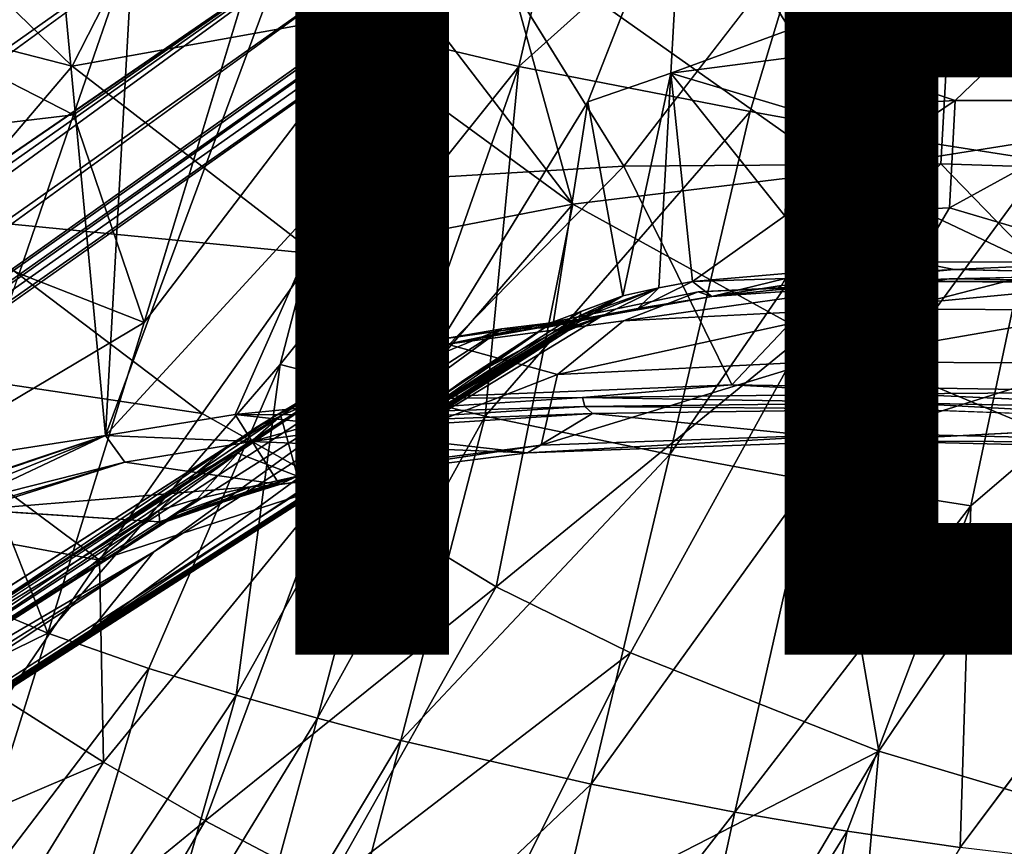
# Model space of a CAD drawing. Units: inches. Extents: x -8.6 to 8.4, y -9.7 to 8.8.
# Drawn here: x -3.6 to -2, y -6.3 to -5 of the extents above; entities that cross this region are included whole.
import ezdxf

# ---------------------------------------------------------------- set-up
doc = ezdxf.new("R2010")
doc.units = ezdxf.units.IN
doc.header["$MEASUREMENT"] = 0
for name, color, linetype in [('SEAT', 5, 'Continuous'), ('SEAT-BASE', 5, 'Continuous'), ('SEAT-VIEW', 7, 'Continuous')]:
    doc.layers.add(name, color=color, linetype=linetype)
doc.styles.get("Standard").update_dxf_attribs({"font": 'arial.ttf'})

msp = doc.modelspace()

# ---------------------------------------------------------------- linework, layer by layer
at = {"layer": 'SEAT'}
for points, invisible_edges in [([(-3.0387, -4.9794, 24.5888), (-3.2402, -4.923, 24.588), (-2.9112, -4.4142, 24.4556)], 1), ([(-3.4024, -5.4565, 24.7803), (-3.2402, -4.923, 24.588), (-3.0387, -4.9794, 24.5888)], 2), ([(-3.1803, -5.5253, 24.7759), (-3.4024, -5.4565, 24.7803), (-3.0387, -4.9794, 24.5888)], 1), ([(-1.6876, -5.8034, 24.8067), (-2.0522, -5.7564, 24.7903), (-1.4668, -5.254, 24.6607)], 1), ([(-3.5595, -5.9645, 25.0251), (-3.4024, -5.4565, 24.7803), (-3.1803, -5.5253, 24.7759)], 2), ([(-2.0693, -6.3152, 24.9985), (-2.0522, -5.7564, 24.7903), (-1.6876, -5.8034, 24.8067)], 2), ([(-3.5351, -6.4941, 25.3011), (-3.7051, -6.4297, 25.313), (-3.3947, -6.0222, 25.0177)], 1), ([(-3.755, -6.6407, 25.9458), (-3.5782, -6.7415, 25.9487), (-3.3028, -6.2715, 25.5468)], 1)]:
    msp.add_3dface(points, dxfattribs=dict(at, invisible_edges=invisible_edges))
for points in [[(-3.0387, -4.9794, 24.5888), (-2.9112, -4.4142, 24.4556), (-2.658, -4.4677, 24.4643)], [(-2.7903, -5.038, 24.5927), (-3.0387, -4.9794, 24.5888), (-2.658, -4.4677, 24.4643)], [(-2.7903, -5.038, 24.5927), (-2.658, -4.4677, 24.4643), (-2.2422, -4.5454, 24.4857)], [(-2.4122, -5.112, 24.6048), (-2.7903, -5.038, 24.5927), (-2.2422, -4.5454, 24.4857)], [(-2.1862, -5.1525, 24.6158), (-2.4122, -5.112, 24.6048), (-2.2422, -4.5454, 24.4857)], [(-2.1862, -5.1525, 24.6158), (-2.2422, -4.5454, 24.4857), (-1.8075, -4.6213, 24.5162)], [(-1.9324, -5.1925, 24.6298), (-2.1862, -5.1525, 24.6158), (-1.8075, -4.6213, 24.5162)], [(-3.9255, -4.6439, 25.1002), (-4.1626, -4.872, 25.2069), (-3.5199, -5.0378, 25.1283)], [(-3.5199, -5.0378, 25.1283), (-3.3518, -4.7073, 25.0456), (-3.9255, -4.6439, 25.1002)], [(-3.3518, -4.7073, 25.0456), (-3.5199, -5.0378, 25.1283), (-3.1112, -4.9643, 25.0761)], [(-3.3518, -4.7073, 25.0456), (-3.1112, -4.9643, 25.0761), (-2.9453, -4.9457, 25.0679)], [(-2.1208, -4.7953, 25.0701), (-2.8256, -4.8143, 25.0495), (-2.2657, -5.2101, 25.1144)], [(-2.1208, -4.7953, 25.0701), (-2.2657, -5.2101, 25.1144), (-1.8012, -5.1366, 25.128)], [(-2.1208, -4.7953, 25.0701), (-1.8012, -5.1366, 25.128), (-1.5904, -4.9255, 25.1177)], [(-2.9453, -4.9457, 25.0679), (-2.702, -5.2633, 25.1178), (-2.8256, -4.8143, 25.0495)], [(-2.8256, -4.8143, 25.0495), (-2.702, -5.2633, 25.1178), (-2.2657, -5.2101, 25.1144)], [(-3.518, -5.117, 24.6784), (-3.8917, -4.9249, 24.681), (-3.427, -4.8539, 24.587)], [(-3.518, -5.117, 24.6784), (-3.427, -4.8539, 24.587), (-3.2402, -4.923, 24.588)], [(-4.1626, -4.872, 25.2069), (-3.7308, -5.2849, 25.2315), (-3.5199, -5.0378, 25.1283)], [(-3.9956, -5.1737, 24.7914), (-3.8917, -4.9249, 24.681), (-3.518, -5.117, 24.6784)], [(-3.2402, -4.923, 24.588), (-3.4024, -5.4565, 24.7803), (-3.518, -5.117, 24.6784)], [(-2.702, -5.2633, 25.1178), (-2.9453, -4.9457, 25.0679), (-3.1112, -4.9643, 25.0761)], [(-3.1222, -5.3445, 25.1593), (-3.1112, -4.9643, 25.0761), (-3.5199, -5.0378, 25.1283)], [(-3.1112, -4.9643, 25.0761), (-3.1222, -5.3445, 25.1593), (-2.702, -5.2633, 25.1178)], [(-3.1803, -5.5253, 24.7759), (-3.0387, -4.9794, 24.5888), (-2.7903, -5.038, 24.5927)], [(-3.5199, -5.0378, 25.1283), (-3.7308, -5.2849, 25.2315), (-3.1222, -5.3445, 25.1593)], [(-2.9792, -5.5773, 24.7734), (-3.1803, -5.5253, 24.7759), (-2.7903, -5.038, 24.5927)], [(-2.8451, -5.6096, 24.7732), (-2.9792, -5.5773, 24.7734), (-2.7903, -5.038, 24.5927)], [(-2.8451, -5.6096, 24.7732), (-2.7903, -5.038, 24.5927), (-2.4122, -5.112, 24.6048)], [(-2.5438, -5.6726, 24.776), (-2.8451, -5.6096, 24.7732), (-2.4122, -5.112, 24.6048)], [(-2.5438, -5.6726, 24.776), (-2.4122, -5.112, 24.6048), (-2.1862, -5.1525, 24.6158)], [(-3.6066, -5.3764, 24.7841), (-3.9956, -5.1737, 24.7914), (-3.518, -5.117, 24.6784)], [(-3.4024, -5.4565, 24.7803), (-3.6066, -5.3764, 24.7841), (-3.518, -5.117, 24.6784)], [(-2.2657, -5.2101, 25.1144), (-1.9264, -5.3715, 25.1514), (-1.8012, -5.1366, 25.128)], [(-2.3147, -5.7151, 24.7818), (-2.5438, -5.6726, 24.776), (-2.1862, -5.1525, 24.6158)], [(-2.3147, -5.7151, 24.7818), (-2.1862, -5.1525, 24.6158), (-1.9324, -5.1925, 24.6298)], [(-2.0522, -5.7564, 24.7903), (-2.3147, -5.7151, 24.7818), (-1.9324, -5.1925, 24.6298)], [(-2.0522, -5.7564, 24.7903), (-1.9324, -5.1925, 24.6298), (-1.4668, -5.254, 24.6607)], [(-2.3201, -5.4738, 25.1567), (-2.2657, -5.2101, 25.1144), (-2.702, -5.2633, 25.1178)], [(-2.2657, -5.2101, 25.1144), (-2.3201, -5.4738, 25.1567), (-1.9264, -5.3715, 25.1514)], [(-3.1222, -5.3445, 25.1593), (-3.0987, -5.7232, 25.269), (-2.702, -5.2633, 25.1178)], [(-2.8271, -5.8891, 25.2952), (-2.702, -5.2633, 25.1178), (-3.0987, -5.7232, 25.269)], [(-2.702, -5.2633, 25.1178), (-2.8271, -5.8891, 25.2952), (-2.3201, -5.4738, 25.1567)], [(-3.7308, -5.2849, 25.2315), (-3.9194, -5.5137, 25.359), (-3.3078, -5.6053, 25.2594)], [(-3.7308, -5.2849, 25.2315), (-3.3078, -5.6053, 25.2594), (-3.1222, -5.3445, 25.1593)], [(-3.0987, -5.7232, 25.269), (-3.1222, -5.3445, 25.1593), (-3.3078, -5.6053, 25.2594)], [(-1.8676, -5.6634, 25.2039), (-1.9264, -5.3715, 25.1514), (-2.3201, -5.4738, 25.1567)], [(-3.692, -5.629, 24.9028), (-3.6066, -5.3764, 24.7841), (-3.4024, -5.4565, 24.7803)], [(-3.4024, -5.4565, 24.7803), (-3.5595, -5.9645, 25.0251), (-3.692, -5.629, 24.9028)], [(-2.6079, -5.9965, 25.3131), (-2.3201, -5.4738, 25.1567), (-2.8271, -5.8891, 25.2952)], [(-2.2023, -6.1577, 25.346), (-2.3201, -5.4738, 25.1567), (-2.6079, -5.9965, 25.3131)], [(-2.3201, -5.4738, 25.1567), (-2.2023, -6.1577, 25.346), (-1.8676, -5.6634, 25.2039)], [(-3.9194, -5.5137, 25.359), (-4.0925, -5.7317, 25.5125), (-3.4752, -5.8455, 25.3827)], [(-3.9194, -5.5137, 25.359), (-3.4752, -5.8455, 25.3827), (-3.3078, -5.6053, 25.2594)], [(-3.3947, -6.0222, 25.0177), (-3.5595, -5.9645, 25.0251), (-3.1803, -5.5253, 24.7759)], [(-3.2518, -6.0661, 25.011), (-3.3947, -6.0222, 25.0177), (-3.1803, -5.5253, 24.7759)], [(-3.2518, -6.0661, 25.011), (-3.1803, -5.5253, 24.7759), (-2.9792, -5.5773, 24.7734)], [(-3.1194, -6.1036, 25.0057), (-3.2518, -6.0661, 25.011), (-2.9792, -5.5773, 24.7734)], [(-3.1194, -6.1036, 25.0057), (-2.9792, -5.5773, 24.7734), (-2.8451, -5.6096, 24.7732)], [(-3.4752, -5.8455, 25.3827), (-3.0987, -5.7232, 25.269), (-3.3078, -5.6053, 25.2594)], [(-2.9828, -6.1399, 25.0017), (-3.1194, -6.1036, 25.0057), (-2.8451, -5.6096, 24.7732)], [(-2.9828, -6.1399, 25.0017), (-2.8451, -5.6096, 24.7732), (-2.5438, -5.6726, 24.776)], [(-3.5595, -5.9645, 25.0251), (-3.7747, -5.8751, 25.0346), (-3.692, -5.629, 24.9028)], [(-2.6722, -6.2113, 24.9959), (-2.9828, -6.1399, 25.0017), (-2.5438, -5.6726, 24.776)], [(-2.6722, -6.2113, 24.9959), (-2.5438, -5.6726, 24.776), (-2.3147, -5.7151, 24.7818)], [(-1.8076, -6.2751, 25.3785), (-1.8676, -5.6634, 25.2039), (-2.2023, -6.1577, 25.346)], [(-3.0987, -5.7232, 25.269), (-3.4752, -5.8455, 25.3827), (-3.4685, -6.1753, 25.5385)], [(-3.4685, -6.1753, 25.5385), (-3.3028, -6.2715, 25.5468), (-3.0987, -5.7232, 25.269)], [(-3.0987, -5.7232, 25.269), (-3.3028, -6.2715, 25.5468), (-2.8271, -5.8891, 25.2952)], [(-2.4377, -6.2574, 24.9955), (-2.6722, -6.2113, 24.9959), (-2.3147, -5.7151, 24.7818)], [(-2.4377, -6.2574, 24.9955), (-2.3147, -5.7151, 24.7818), (-2.0522, -5.7564, 24.7903)], [(-4.0925, -5.7317, 25.5125), (-3.6301, -6.0733, 25.531), (-3.4752, -5.8455, 25.3827)], [(-2.2538, -6.2883, 24.9964), (-2.4377, -6.2574, 24.9955), (-2.0522, -5.7564, 24.7903)], [(-2.0693, -6.3152, 24.9985), (-2.2538, -6.2883, 24.9964), (-2.0522, -5.7564, 24.7903)], [(-1.7905, -6.3482, 25.0036), (-2.0693, -6.3152, 24.9985), (-1.6876, -5.8034, 24.8067)], [(-3.4685, -6.1753, 25.5385), (-3.4752, -5.8455, 25.3827), (-3.6301, -6.0733, 25.531)], [(-3.8525, -6.1079, 25.1756), (-3.7747, -5.8751, 25.0346), (-3.5595, -5.9645, 25.0251)], [(-3.3028, -6.2715, 25.5468), (-3.1021, -6.3772, 25.5568), (-2.8271, -5.8891, 25.2952)], [(-2.8271, -5.8891, 25.2952), (-3.1021, -6.3772, 25.5568), (-2.6079, -5.9965, 25.3131)], [(-3.5595, -5.9645, 25.0251), (-3.7051, -6.4297, 25.313), (-3.8525, -6.1079, 25.1756)], [(-3.7051, -6.4297, 25.313), (-3.5595, -5.9645, 25.0251), (-3.3947, -6.0222, 25.0177)], [(-3.1021, -6.3772, 25.5568), (-2.8574, -6.4944, 25.5712), (-2.6079, -5.9965, 25.3131)], [(-2.6079, -5.9965, 25.3131), (-2.8574, -6.4944, 25.5712), (-2.2023, -6.1577, 25.346)], [(-3.5351, -6.4941, 25.3011), (-3.3947, -6.0222, 25.0177), (-3.2518, -6.0661, 25.011)], [(-3.7867, -6.311, 25.7231), (-3.4685, -6.1753, 25.5385), (-3.6301, -6.0733, 25.531)], [(-3.3877, -6.5441, 25.2903), (-3.5351, -6.4941, 25.3011), (-3.2518, -6.0661, 25.011)], [(-3.3877, -6.5441, 25.2903), (-3.2518, -6.0661, 25.011), (-3.1194, -6.1036, 25.0057)], [(-3.2505, -6.5871, 25.2811), (-3.3877, -6.5441, 25.2903), (-3.1194, -6.1036, 25.0057)], [(-3.2505, -6.5871, 25.2811), (-3.1194, -6.1036, 25.0057), (-2.9828, -6.1399, 25.0017)], [(-3.1104, -6.628, 25.2731), (-3.2505, -6.5871, 25.2811), (-2.9828, -6.1399, 25.0017)], [(-3.1104, -6.628, 25.2731), (-2.9828, -6.1399, 25.0017), (-2.6722, -6.2113, 24.9959)], [(-2.8574, -6.4944, 25.5712), (-2.4863, -6.6381, 25.5911), (-2.2023, -6.1577, 25.346)], [(-2.4863, -6.6381, 25.5911), (-2.2519, -6.7139, 25.6047), (-2.2023, -6.1577, 25.346)], [(-2.2023, -6.1577, 25.346), (-2.2519, -6.7139, 25.6047), (-1.8076, -6.2751, 25.3785)], [(-3.4685, -6.1753, 25.5385), (-3.7867, -6.311, 25.7231), (-3.755, -6.6407, 25.9458)], [(-3.4685, -6.1753, 25.5385), (-3.755, -6.6407, 25.9458), (-3.3028, -6.2715, 25.5468)], [(-2.7889, -6.7089, 25.2581), (-3.1104, -6.628, 25.2731), (-2.6722, -6.2113, 24.9959)], [(-2.7889, -6.7089, 25.2581), (-2.6722, -6.2113, 24.9959), (-2.4377, -6.2574, 24.9955)], [(-3.3028, -6.2715, 25.5468), (-3.5782, -6.7415, 25.9487), (-3.1021, -6.3772, 25.5568)], [(-2.547, -6.7598, 25.2508), (-2.7889, -6.7089, 25.2581), (-2.4377, -6.2574, 24.9955)], [(-2.547, -6.7598, 25.2508), (-2.4377, -6.2574, 24.9955), (-2.2538, -6.2883, 24.9964)], [(-2.3564, -6.7935, 25.2462), (-2.547, -6.7598, 25.2508), (-2.2538, -6.2883, 24.9964)], [(-2.3564, -6.7935, 25.2462), (-2.2538, -6.2883, 24.9964), (-2.0693, -6.3152, 24.9985)], [(-2.2519, -6.7139, 25.6047), (-2.0691, -6.7645, 25.6148), (-1.8076, -6.2751, 25.3785)], [(-2.0691, -6.7645, 25.6148), (-1.8845, -6.8085, 25.625), (-1.8076, -6.2751, 25.3785)]]:
    msp.add_3dface(points, dxfattribs=at)
at = {"layer": 'SEAT-BASE'}
for points in [[(-3.4655, -5.6416, 23.0898), (-3.3854, -4.2041, 22.8686), (-3.5916, -4.2919, 22.4047)], [(-3.3854, -4.2041, 22.8686), (-3.4655, -5.6416, 23.0898), (-3.0465, -4.5104, 23.3841)], [(-7.1921, -7.0406, 3.7375), (-3.3339, -4.2898, 22.0987), (-3.3126, -4.2951, 22.1036)], [(-3.6686, -5.6733, 22.6173), (-3.5916, -4.2919, 22.4047), (-3.6883, -4.3308, 21.9777)], [(-3.5916, -4.2919, 22.4047), (-3.6686, -5.6733, 22.6173), (-3.4655, -5.6416, 23.0898)], [(-7.1921, -7.0406, 3.7375), (-3.3126, -4.2951, 22.1036), (-3.2971, -4.3054, 22.1012)], [(-7.1921, -7.0406, 3.7375), (-3.2971, -4.3054, 22.1012), (-7.1575, -7.0499, 3.7938)], [(-2.1007, -5.1974, 24.0577), (-2.0606, -4.4786, 23.9471), (-2.6187, -5.2011, 23.8464)], [(-2.1007, -5.1974, 24.0577), (-1.5801, -5.214, 24.1382), (-2.0606, -4.4786, 23.9471)], [(-1.5801, -5.214, 24.1382), (-1.54, -4.4953, 24.0276), (-2.0606, -4.4786, 23.9471)], [(-7.1575, -7.0499, 3.7938), (-3.5076, -4.5005, 20.9937), (-7.4778, -7.409, 1.9921)], [(-3.2223, -4.5131, 21.8388), (-3.1582, -4.572, 21.8371), (-7.3538, -7.5392, 1.9845)], [(-3.0865, -5.2291, 23.4947), (-3.0465, -4.5104, 23.3841), (-3.4655, -5.6416, 23.0898)], [(-3.0865, -5.2291, 23.4947), (-2.6187, -5.2011, 23.8464), (-3.0465, -4.5104, 23.3841)], [(-7.3538, -7.5392, 1.9845), (-3.1582, -4.572, 21.8371), (-7.2827, -7.5925, 1.9772)], [(-3.1582, -4.572, 21.8371), (-3.0947, -4.6323, 21.7885), (-7.2827, -7.5925, 1.9772)], [(-2.0766, -4.6046, 22.8511), (-2.0966, -4.9626, 22.9062), (-2.3473, -4.9776, 22.7178)], [(-2.0766, -4.6046, 22.8511), (-1.819, -4.9606, 23.0194), (-2.0966, -4.9626, 22.9062)], [(-7.2827, -7.5925, 1.9772), (-3.0947, -4.6323, 21.7885), (-7.5804, -7.9024, 0.1961)], [(-3.0295, -4.8673, 20.9053), (-2.7294, -4.6901, 22.1429), (-3.0675, -4.9778, 20.2698)], [(-2.6793, -4.7061, 22.0905), (-3.0675, -4.9778, 20.2698), (-2.7294, -4.6901, 22.1429)], [(-6.6112, -7.4982, 3.4404), (-2.6793, -4.7061, 22.0905), (-2.6662, -4.7147, 22.0855)], [(-3.0675, -4.9778, 20.2698), (-2.6793, -4.7061, 22.0905), (-6.6112, -7.4982, 3.4404)], [(-2.5225, -4.6995, 22.4241), (-2.542, -5.0492, 22.4779), (-2.6777, -5.0958, 22.1247)], [(-2.542, -5.0492, 22.4779), (-2.5225, -4.6995, 22.4241), (-2.3473, -4.9776, 22.7178)], [(-7.5804, -7.9024, 0.1961), (-2.9459, -4.7191, 21.728), (-7.1257, -7.6736, 1.9555)], [(-7.1257, -7.6736, 1.9555), (-2.9459, -4.7191, 21.728), (-7.0376, -7.7015, 1.9409)], [(-2.9459, -4.7191, 21.728), (-3.0295, -4.8673, 20.9053), (-7.0376, -7.7015, 1.9409)], [(-6.6112, -7.4982, 3.4404), (-2.6662, -4.7147, 22.0855), (-6.6066, -7.5155, 3.409)], [(-2.6662, -4.7147, 22.0855), (-2.6584, -4.7256, 22.0847), (-6.6066, -7.5155, 3.409)], [(-6.6066, -7.5155, 3.409), (-2.6584, -4.7256, 22.0847), (-2.6547, -4.7425, 22.0869)], [(-6.6066, -7.5155, 3.409), (-2.6547, -4.7425, 22.0869), (-6.679, -7.5889, 3.0495)], [(-7.0376, -7.7015, 1.9409), (-3.0295, -4.8673, 20.9053), (-7.0832, -7.8106, 1.3057)], [(-2.3473, -4.9776, 22.7178), (-2.0966, -4.9626, 22.9062), (-2.303, -5.0178, 22.7682)], [(-1.9844, -5.0046, 22.9698), (-2.303, -5.0178, 22.7682), (-2.0966, -4.9626, 22.9062)], [(-2.0966, -4.9626, 22.9062), (-1.819, -4.9606, 23.0194), (-1.9844, -5.0046, 22.9698)], [(-2.303, -5.0178, 22.7682), (-2.542, -5.0492, 22.4779), (-2.3473, -4.9776, 22.7178)], [(-2.542, -5.0492, 22.4779), (-2.303, -5.0178, 22.7682), (-2.3438, -5.1086, 22.7487)], [(-2.0773, -5.0938, 22.9411), (-2.3438, -5.1086, 22.7487), (-2.303, -5.0178, 22.7682)], [(-2.303, -5.0178, 22.7682), (-1.9844, -5.0046, 22.9698), (-2.0773, -5.0938, 22.9411)], [(-1.7674, -5.0937, 23.0539), (-2.0773, -5.0938, 22.9411), (-1.9844, -5.0046, 22.9698)], [(-2.6777, -5.0958, 22.1247), (-2.542, -5.0492, 22.4779), (-2.6202, -5.4129, 22.4172)], [(-2.542, -5.0492, 22.4779), (-2.5615, -5.3998, 22.5319), (-2.6202, -5.4129, 22.4172)], [(-2.5065, -5.3897, 22.6173), (-2.5615, -5.3998, 22.5319), (-2.542, -5.0492, 22.4779)], [(-2.5065, -5.3897, 22.6173), (-2.542, -5.0492, 22.4779), (-2.3559, -5.2822, 22.7735)], [(-2.3438, -5.1086, 22.7487), (-2.3559, -5.2822, 22.7735), (-2.542, -5.0492, 22.4779)], [(-2.6777, -5.0958, 22.1247), (-2.6202, -5.4129, 22.4172), (-2.7334, -5.4558, 22.0005)], [(-2.0773, -5.0938, 22.9411), (-2.087, -5.2691, 22.9681), (-2.3559, -5.2822, 22.7735)], [(-2.3438, -5.1086, 22.7487), (-2.0773, -5.0938, 22.9411), (-2.3559, -5.2822, 22.7735)], [(-2.0773, -5.0938, 22.9411), (-1.7674, -5.0937, 23.0539), (-2.087, -5.2691, 22.9681)], [(-1.7674, -5.0937, 23.0539), (-1.7904, -5.3567, 23.0927), (-2.087, -5.2691, 22.9681)], [(-2.6187, -5.2011, 23.8464), (-3.0865, -5.2291, 23.4947), (-2.9904, -5.5809, 23.6567)], [(-2.9904, -5.5809, 23.6567), (-2.4425, -5.5585, 24.0002), (-2.6187, -5.2011, 23.8464)], [(-2.1007, -5.1974, 24.0577), (-2.6187, -5.2011, 23.8464), (-2.4425, -5.5585, 24.0002)], [(-2.4425, -5.5585, 24.0002), (-1.7394, -5.5699, 24.1807), (-2.1007, -5.1974, 24.0577)], [(-1.5801, -5.214, 24.1382), (-2.1007, -5.1974, 24.0577), (-1.7394, -5.5699, 24.1807)], [(-3.4655, -5.6416, 23.0898), (-3.2538, -5.6071, 23.391), (-3.0865, -5.2291, 23.4947)], [(-3.2538, -5.6071, 23.391), (-2.9904, -5.5809, 23.6567), (-3.0865, -5.2291, 23.4947)], [(-2.3559, -5.2822, 22.7735), (-2.087, -5.2691, 22.9681), (-2.1393, -5.3582, 22.9551)], [(-1.7904, -5.3567, 23.0927), (-2.1393, -5.3582, 22.9551), (-2.087, -5.2691, 22.9681)], [(-2.1393, -5.3582, 22.9551), (-2.5065, -5.3897, 22.6173), (-2.3559, -5.2822, 22.7735)], [(-2.5065, -5.3897, 22.6173), (-2.1393, -5.3582, 22.9551), (-2.3549, -5.3845, 22.7989)], [(-2.3549, -5.3845, 22.7989), (-2.0791, -5.3699, 22.9937), (-2.3613, -5.3962, 22.8067)], [(-2.0791, -5.3699, 22.9937), (-2.3549, -5.3845, 22.7989), (-2.1393, -5.3582, 22.9551)], [(-2.1393, -5.3582, 22.9551), (-1.7904, -5.3567, 23.0927), (-2.0791, -5.3699, 22.9937)], [(-1.7546, -5.3773, 23.1091), (-2.0791, -5.3699, 22.9937), (-1.7904, -5.3567, 23.0927)], [(-2.5065, -5.3897, 22.6173), (-2.3549, -5.3845, 22.7989), (-2.4751, -5.4144, 22.7273)], [(-2.3549, -5.3845, 22.7989), (-2.3613, -5.3962, 22.8067), (-2.4751, -5.4144, 22.7273)], [(-2.3705, -5.4031, 22.8171), (-2.0876, -5.3855, 23.0069), (-2.1162, -5.3897, 23.0177)], [(-2.3613, -5.3962, 22.8067), (-2.0876, -5.3855, 23.0069), (-2.3705, -5.4031, 22.8171)], [(-2.0876, -5.3855, 23.0069), (-1.7551, -5.3896, 23.1299), (-2.1162, -5.3897, 23.0177)], [(-1.7546, -5.3773, 23.1091), (-1.7551, -5.3896, 23.1299), (-2.0876, -5.3855, 23.0069)], [(-2.5615, -5.3998, 22.5319), (-2.6567, -5.4475, 22.4376), (-2.6917, -5.4513, 22.2207)], [(-2.6917, -5.4513, 22.2207), (-2.69, -5.4454, 22.2175), (-2.5615, -5.3998, 22.5319)], [(-2.6202, -5.4129, 22.4172), (-2.5615, -5.3998, 22.5319), (-2.69, -5.4454, 22.2175)], [(-2.5615, -5.3998, 22.5319), (-2.596, -5.434, 22.5562), (-2.6567, -5.4475, 22.4376)], [(-2.1571, -5.3894, 23.2037), (-2.2372, -5.4346, 23.3691), (-2.6195, -5.4537, 23.1068)], [(-2.4971, -5.4064, 22.9704), (-2.1571, -5.3894, 23.2037), (-2.6195, -5.4537, 23.1068)], [(-2.4751, -5.4144, 22.7273), (-2.596, -5.434, 22.5562), (-2.5065, -5.3897, 22.6173)], [(-2.5615, -5.3998, 22.5319), (-2.5065, -5.3897, 22.6173), (-2.596, -5.434, 22.5562)], [(-2.1571, -5.3894, 23.2037), (-2.4971, -5.4064, 22.9704), (-2.1162, -5.3897, 23.0177)], [(-2.4751, -5.4144, 22.7273), (-2.1162, -5.3897, 23.0177), (-2.4971, -5.4064, 22.9704)], [(-2.1162, -5.3897, 23.0177), (-2.4751, -5.4144, 22.7273), (-2.3705, -5.4031, 22.8171)], [(-2.3613, -5.3962, 22.8067), (-2.3705, -5.4031, 22.8171), (-2.4751, -5.4144, 22.7273)], [(-2.1571, -5.3894, 23.2037), (-1.7854, -5.3914, 23.3256), (-2.2372, -5.4346, 23.3691)], [(-1.7854, -5.3914, 23.3256), (-1.8194, -5.4368, 23.5061), (-2.2372, -5.4346, 23.3691)], [(-1.7854, -5.3914, 23.3256), (-2.1571, -5.3894, 23.2037), (-2.1162, -5.3897, 23.0177)], [(-2.1162, -5.3897, 23.0177), (-1.7551, -5.3896, 23.1299), (-1.7854, -5.3914, 23.3256)], [(-3.0166, -5.6491, 20.6573), (-2.6202, -5.4129, 22.4172), (-2.6888, -5.4389, 22.216)], [(-2.6202, -5.4129, 22.4172), (-3.0166, -5.6491, 20.6573), (-2.88, -5.5507, 21.3033)], [(-2.9071, -5.4922, 22.7451), (-2.4751, -5.4144, 22.7273), (-2.4971, -5.4064, 22.9704)], [(-2.4971, -5.4064, 22.9704), (-2.6195, -5.4537, 23.1068), (-2.9071, -5.4922, 22.7451)], [(-2.9071, -5.4922, 22.7451), (-2.596, -5.434, 22.5562), (-2.4751, -5.4144, 22.7273)], [(-2.88, -5.5507, 21.3033), (-2.7334, -5.4558, 22.0005), (-2.6202, -5.4129, 22.4172)], [(-2.69, -5.4454, 22.2175), (-2.6888, -5.4389, 22.216), (-2.6202, -5.4129, 22.4172)], [(-2.596, -5.434, 22.5562), (-2.9071, -5.4922, 22.7451), (-2.6567, -5.4475, 22.4376)], [(-2.6195, -5.4537, 23.1068), (-2.2372, -5.4346, 23.3691), (-2.7272, -5.5418, 23.2312)], [(-2.2372, -5.4346, 23.3691), (-2.3086, -5.5209, 23.5184), (-2.7272, -5.5418, 23.2312)], [(-2.2372, -5.4346, 23.3691), (-1.8194, -5.4368, 23.5061), (-2.3086, -5.5209, 23.5184)], [(-2.6917, -5.4513, 22.2207), (-6.7429, -8.0487, 2.934), (-3.0166, -5.6491, 20.6573)], [(-2.7668, -5.505, 21.8967), (-6.7429, -8.0487, 2.934), (-2.6917, -5.4513, 22.2207)], [(-3.1549, -5.7509, 20.1693), (-2.6567, -5.4475, 22.4376), (-2.7485, -5.4656, 22.2892)], [(-2.6567, -5.4475, 22.4376), (-3.1549, -5.7509, 20.1693), (-2.7222, -5.4738, 22.2244)], [(-3.0166, -5.6491, 20.6573), (-2.6888, -5.4389, 22.216), (-2.69, -5.4454, 22.2175)], [(-2.6917, -5.4513, 22.2207), (-3.0166, -5.6491, 20.6573), (-2.69, -5.4454, 22.2175)], [(-2.6567, -5.4475, 22.4376), (-2.9071, -5.4922, 22.7451), (-2.9167, -5.4837, 22.362)], [(-2.9167, -5.4837, 22.362), (-2.8183, -5.467, 22.3264), (-2.6567, -5.4475, 22.4376)], [(-2.8183, -5.467, 22.3264), (-2.7485, -5.4656, 22.2892), (-2.6567, -5.4475, 22.4376)], [(-2.7668, -5.505, 21.8967), (-2.6917, -5.4513, 22.2207), (-2.6977, -5.4614, 22.2236)], [(-2.7222, -5.4738, 22.2244), (-2.7103, -5.4702, 22.2239), (-2.6567, -5.4475, 22.4376)], [(-2.7103, -5.4702, 22.2239), (-2.6977, -5.4614, 22.2236), (-2.6567, -5.4475, 22.4376)], [(-2.6567, -5.4475, 22.4376), (-2.6977, -5.4614, 22.2236), (-2.6917, -5.4513, 22.2207)], [(-1.8194, -5.4368, 23.5061), (-1.8513, -5.5233, 23.6685), (-2.3086, -5.5209, 23.5184)], [(-3.4891, -5.9594, 18.6261), (-2.7485, -5.4656, 22.2892), (-2.8183, -5.467, 22.3264)], [(-2.7485, -5.4656, 22.2892), (-3.4891, -5.9594, 18.6261), (-3.1549, -5.7509, 20.1693)], [(-3.3863, -5.8315, 19.6203), (-3.4891, -5.9594, 18.6261), (-2.8183, -5.467, 22.3264)], [(-2.9682, -5.5284, 21.958), (-3.3863, -5.8315, 19.6203), (-2.8183, -5.467, 22.3264)], [(-2.8183, -5.467, 22.3264), (-2.9167, -5.4837, 22.362), (-2.9682, -5.5284, 21.958)], [(-2.6195, -5.4537, 23.1068), (-2.7272, -5.5418, 23.2312), (-2.9071, -5.4922, 22.7451)], [(-2.7103, -5.4702, 22.2239), (-2.7668, -5.505, 21.8967), (-2.6977, -5.4614, 22.2236)], [(-3.1549, -5.7509, 20.1693), (-6.7579, -8.066, 2.9948), (-2.7103, -5.4702, 22.2239)], [(-2.7103, -5.4702, 22.2239), (-6.7579, -8.066, 2.9948), (-6.7414, -8.0569, 2.9918)], [(-2.7103, -5.4702, 22.2239), (-6.7414, -8.0569, 2.9918), (-2.7668, -5.505, 21.8967)], [(-3.1549, -5.7509, 20.1693), (-2.7103, -5.4702, 22.2239), (-2.7222, -5.4738, 22.2244)], [(-3.0317, -5.5427, 21.9921), (-2.9167, -5.4837, 22.362), (-3.0891, -5.5616, 22.0174)], [(-2.9167, -5.4837, 22.362), (-2.9899, -5.5062, 22.3882), (-3.0891, -5.5616, 22.0174)], [(-2.9682, -5.5284, 21.958), (-2.9167, -5.4837, 22.362), (-3.0317, -5.5427, 21.9921)], [(-2.9899, -5.5062, 22.3882), (-2.9167, -5.4837, 22.362), (-2.9071, -5.4922, 22.7451)], [(-2.9071, -5.4922, 22.7451), (-3.1518, -5.7079, 22.9144), (-3.1793, -5.6091, 22.4595)], [(-3.1793, -5.6091, 22.4595), (-3.1165, -5.5668, 22.4349), (-2.9071, -5.4922, 22.7451)], [(-3.1518, -5.7079, 22.9144), (-2.9071, -5.4922, 22.7451), (-2.7272, -5.5418, 23.2312)], [(-3.1165, -5.5668, 22.4349), (-3.0552, -5.5333, 22.4118), (-2.9071, -5.4922, 22.7451)], [(-3.0552, -5.5333, 22.4118), (-2.9899, -5.5062, 22.3882), (-2.9071, -5.4922, 22.7451)], [(-2.7668, -5.505, 21.8967), (-6.7414, -8.0569, 2.9918), (-6.7429, -8.0487, 2.934)], [(-2.9899, -5.5062, 22.3882), (-3.0552, -5.5333, 22.4118), (-3.0891, -5.5616, 22.0174)], [(-4.1822, -6.2966, 16.3144), (-3.3863, -5.8315, 19.6203), (-2.9682, -5.5284, 21.958)], [(-4.1822, -6.2966, 16.3144), (-2.9682, -5.5284, 21.958), (-3.0317, -5.5427, 21.9921)], [(-2.2165, -5.638, 23.7078), (-2.7536, -5.6571, 23.389), (-2.3086, -5.5209, 23.5184)], [(-2.7272, -5.5418, 23.2312), (-2.3086, -5.5209, 23.5184), (-2.7536, -5.6571, 23.389)], [(-2.3086, -5.5209, 23.5184), (-1.8513, -5.5233, 23.6685), (-2.2165, -5.638, 23.7078)], [(-1.5843, -5.6533, 23.8368), (-2.2165, -5.638, 23.7078), (-1.8513, -5.5233, 23.6685)], [(-3.0891, -5.5616, 22.0174), (-4.1822, -6.2966, 16.3144), (-3.0317, -5.5427, 21.9921)], [(-3.1413, -5.5846, 22.0238), (-3.0552, -5.5333, 22.4118), (-3.1898, -5.6103, 22.0251)], [(-3.0552, -5.5333, 22.4118), (-3.1165, -5.5668, 22.4349), (-3.1898, -5.6103, 22.0251)], [(-2.7536, -5.6571, 23.389), (-3.1518, -5.7079, 22.9144), (-2.7272, -5.5418, 23.2312)], [(-3.0891, -5.5616, 22.0174), (-3.0552, -5.5333, 22.4118), (-3.1413, -5.5846, 22.0238)], [(-3.0891, -5.5616, 22.0174), (-3.1898, -5.6103, 22.0251), (-7.1268, -8.1375, 3.2885)], [(-7.0334, -8.0927, 3.2625), (-3.0891, -5.5616, 22.0174), (-7.1268, -8.1375, 3.2885)], [(-6.9302, -8.0604, 3.2361), (-3.0891, -5.5616, 22.0174), (-7.0334, -8.0927, 3.2625)], [(-3.1898, -5.6103, 22.0251), (-3.0891, -5.5616, 22.0174), (-3.1413, -5.5846, 22.0238)], [(-2.4425, -5.5585, 24.0002), (-2.9904, -5.5809, 23.6567), (-2.6864, -5.5791, 23.874)], [(-2.6864, -5.5791, 23.874), (-2.1665, -5.5733, 24.1001), (-2.4425, -5.5585, 24.0002)], [(-1.7394, -5.5699, 24.1807), (-2.4425, -5.5585, 24.0002), (-2.1665, -5.5733, 24.1001)], [(-2.9904, -5.5809, 23.6567), (-3.2538, -5.6071, 23.391), (-3.1252, -5.6075, 23.531)], [(-3.1165, -5.5668, 22.4349), (-3.1793, -5.6091, 22.4595), (-3.2205, -5.6287, 22.0545)], [(-3.1898, -5.6103, 22.0251), (-3.1165, -5.5668, 22.4349), (-3.2205, -5.6287, 22.0545)], [(-3.1252, -5.6075, 23.531), (-2.6864, -5.5791, 23.874), (-2.9904, -5.5809, 23.6567)], [(-2.6864, -5.5791, 23.874), (-3.1252, -5.6075, 23.531), (-2.6826, -5.5938, 23.8685)], [(-2.1665, -5.5733, 24.1001), (-2.6864, -5.5791, 23.874), (-2.1648, -5.588, 24.0937)], [(-2.6864, -5.5791, 23.874), (-2.6826, -5.5938, 23.8685), (-2.1648, -5.588, 24.0937)], [(-2.1665, -5.5733, 24.1001), (-1.5905, -5.5999, 24.1917), (-1.7394, -5.5699, 24.1807)], [(-2.1665, -5.5733, 24.1001), (-2.1648, -5.588, 24.0937), (-1.5905, -5.5999, 24.1917)], [(-3.1252, -5.6075, 23.531), (-3.1197, -5.622, 23.5269), (-2.6826, -5.5938, 23.8685)], [(-2.6826, -5.5938, 23.8685), (-3.1197, -5.622, 23.5269), (-2.6701, -5.6057, 23.8627)], [(-2.1648, -5.588, 24.0937), (-2.6826, -5.5938, 23.8685), (-2.1616, -5.5986, 24.0824)], [(-2.6826, -5.5938, 23.8685), (-2.6701, -5.6057, 23.8627), (-2.1616, -5.5986, 24.0824)], [(-1.5905, -5.5999, 24.1917), (-2.1648, -5.588, 24.0937), (-1.6218, -5.6178, 24.1684)], [(-2.1648, -5.588, 24.0937), (-2.1616, -5.5986, 24.0824), (-1.6218, -5.6178, 24.1684)], [(-7.1268, -8.1375, 3.2885), (-3.1898, -5.6103, 22.0251), (-7.2136, -8.1952, 3.3151)], [(-3.2538, -5.6071, 23.391), (-3.4655, -5.6416, 23.0898), (-3.2257, -5.6514, 23.3723)], [(-3.2689, -5.6625, 22.0711), (-3.1793, -5.6091, 22.4595), (-3.319, -5.7041, 22.0866)], [(-3.1793, -5.6091, 22.4595), (-3.2492, -5.6702, 22.4894), (-3.319, -5.7041, 22.0866)], [(-3.2205, -5.6287, 22.0545), (-3.1793, -5.6091, 22.4595), (-3.2689, -5.6625, 22.0711)], [(-3.2689, -5.6625, 22.0711), (-3.1898, -5.6103, 22.0251), (-3.2205, -5.6287, 22.0545)], [(-3.2538, -5.6071, 23.391), (-3.2257, -5.6514, 23.3723), (-3.1197, -5.622, 23.5269)], [(-3.1197, -5.622, 23.5269), (-3.1252, -5.6075, 23.531), (-3.2538, -5.6071, 23.391)], [(-3.2492, -5.6702, 22.4894), (-3.1793, -5.6091, 22.4595), (-3.1518, -5.7079, 22.9144)], [(-3.1197, -5.622, 23.5269), (-3.0971, -5.6333, 23.5304), (-2.6701, -5.6057, 23.8627)], [(-2.6701, -5.6057, 23.8627), (-3.0971, -5.6333, 23.5304), (-2.7759, -5.6697, 23.4164)], [(-2.7759, -5.6697, 23.4164), (-2.2292, -5.6502, 23.7408), (-2.6701, -5.6057, 23.8627)], [(-3.0971, -5.6333, 23.5304), (-3.1197, -5.622, 23.5269), (-3.2257, -5.6514, 23.3723)], [(-2.2292, -5.6502, 23.7408), (-1.5939, -5.6656, 23.8707), (-1.6218, -5.6178, 24.1684)], [(-3.7219, -5.7272, 22.4148), (-3.4655, -5.6416, 23.0898), (-3.6686, -5.6733, 22.6173)], [(-3.4655, -5.6416, 23.0898), (-3.7219, -5.7272, 22.4148), (-3.7128, -5.7258, 22.4603)], [(-3.7128, -5.7258, 22.4603), (-3.7095, -5.7396, 22.4606), (-3.4655, -5.6416, 23.0898)], [(-3.7095, -5.7396, 22.4606), (-3.7008, -5.7527, 22.4605), (-3.4655, -5.6416, 23.0898)], [(-3.4337, -5.6853, 23.0765), (-3.4655, -5.6416, 23.0898), (-3.7008, -5.7527, 22.4605)], [(-3.4337, -5.6853, 23.0765), (-3.2257, -5.6514, 23.3723), (-3.4655, -5.6416, 23.0898)], [(-3.0971, -5.6333, 23.5304), (-3.2257, -5.6514, 23.3723), (-2.7759, -5.6697, 23.4164)], [(-2.7536, -5.6571, 23.389), (-2.2165, -5.638, 23.7078), (-2.7759, -5.6697, 23.4164)], [(-2.2292, -5.6502, 23.7408), (-2.7759, -5.6697, 23.4164), (-2.2165, -5.638, 23.7078)], [(-2.2165, -5.638, 23.7078), (-1.5843, -5.6533, 23.8368), (-2.2292, -5.6502, 23.7408)], [(-3.2257, -5.6514, 23.3723), (-3.4337, -5.6853, 23.0765), (-3.1813, -5.7214, 22.9333)], [(-3.1813, -5.7214, 22.9333), (-2.7759, -5.6697, 23.4164), (-3.2257, -5.6514, 23.3723)], [(-3.1518, -5.7079, 22.9144), (-2.7536, -5.6571, 23.389), (-3.1813, -5.7214, 22.9333)], [(-2.7759, -5.6697, 23.4164), (-3.1813, -5.7214, 22.9333), (-2.7536, -5.6571, 23.389)], [(-1.5939, -5.6656, 23.8707), (-2.2292, -5.6502, 23.7408), (-1.5843, -5.6533, 23.8368)], [(-3.8595, -6.0599, 19.6489), (-3.2689, -5.6625, 22.0711), (-3.319, -5.7041, 22.0866)], [(-3.2492, -5.6702, 22.4894), (-3.3151, -5.7449, 22.5205), (-3.3784, -5.764, 22.1004)], [(-3.319, -5.7041, 22.0866), (-3.2492, -5.6702, 22.4894), (-3.3784, -5.764, 22.1004)], [(-3.3151, -5.7449, 22.5205), (-3.2492, -5.6702, 22.4894), (-3.1518, -5.7079, 22.9144)], [(-3.7008, -5.7527, 22.4605), (-3.6876, -5.7614, 22.4567), (-3.4337, -5.6853, 23.0765)], [(-3.6876, -5.7614, 22.4567), (-3.6793, -5.763, 22.4584), (-3.4337, -5.6853, 23.0765)], [(-3.1813, -5.7214, 22.9333), (-3.4337, -5.6853, 23.0765), (-3.6793, -5.763, 22.4584)], [(-3.8595, -6.0599, 19.6489), (-3.319, -5.7041, 22.0866), (-3.3784, -5.764, 22.1004)], [(-3.1518, -5.7079, 22.9144), (-3.3768, -5.7861, 22.2981), (-3.3151, -5.7449, 22.5205)], [(-3.2487, -5.7388, 22.7829), (-3.2359, -5.7333, 22.7751), (-3.1518, -5.7079, 22.9144)], [(-3.1518, -5.7079, 22.9144), (-3.1813, -5.7214, 22.9333), (-3.2487, -5.7388, 22.7829)], [(-3.2359, -5.7333, 22.7751), (-3.2279, -5.7255, 22.7705), (-3.1518, -5.7079, 22.9144)], [(-3.6793, -5.763, 22.4584), (-3.3777, -5.7824, 22.4437), (-3.1813, -5.7214, 22.9333)], [(-3.1813, -5.7214, 22.9333), (-3.3777, -5.7824, 22.4437), (-3.2487, -5.7388, 22.7829)], [(-3.3477, -5.7683, 22.4345), (-3.2279, -5.7255, 22.7705), (-3.3543, -5.775, 22.4372)], [(-3.2279, -5.7255, 22.7705), (-3.2359, -5.7333, 22.7751), (-3.3543, -5.775, 22.4372)], [(-3.3678, -5.7817, 22.437), (-3.2487, -5.7388, 22.7829), (-3.3777, -5.7824, 22.4437)], [(-3.2359, -5.7333, 22.7751), (-3.2487, -5.7388, 22.7829), (-3.3678, -5.7817, 22.437)], [(-3.3543, -5.775, 22.4372), (-3.2359, -5.7333, 22.7751), (-3.3678, -5.7817, 22.437)], [(-6.7579, -8.066, 2.9948), (-3.1549, -5.7509, 20.1693), (-3.4891, -5.9594, 18.6261)], [(-3.3784, -5.764, 22.1004), (-3.3151, -5.7449, 22.5205), (-3.3768, -5.7861, 22.2981)], [(-3.5224, -5.8813, 21.625), (-4.2769, -6.3635, 18.0152), (-3.3784, -5.764, 22.1004)], [(-3.8595, -6.0599, 19.6489), (-3.3784, -5.764, 22.1004), (-4.2769, -6.3635, 18.0152)], [(-3.3768, -5.7861, 22.2981), (-3.5224, -5.8813, 21.625), (-3.3784, -5.764, 22.1004)], [(-3.3477, -5.7683, 22.4345), (-3.3543, -5.775, 22.4372), (-3.5224, -5.8813, 21.625)], [(-3.5224, -5.8813, 21.625), (-3.3768, -5.7861, 22.2981), (-3.3477, -5.7683, 22.4345)], [(-3.5221, -5.8818, 21.6716), (-3.3678, -5.7817, 22.437), (-7.4036, -8.3726, 3.2201)], [(-7.4036, -8.3726, 3.2201), (-3.3678, -5.7817, 22.437), (-3.3777, -5.7824, 22.4437)], [(-3.5221, -5.8818, 21.6716), (-3.5224, -5.8813, 21.625), (-3.3543, -5.775, 22.4372)], [(-3.3543, -5.775, 22.4372), (-3.3678, -5.7817, 22.437), (-3.5221, -5.8818, 21.6716)], [(-3.5224, -5.8813, 21.625), (-7.4649, -8.4114, 2.8598), (-4.2769, -6.3635, 18.0152)], [(-7.4649, -8.4114, 2.8598), (-3.5224, -5.8813, 21.625), (-7.4036, -8.3726, 3.2201)], [(-3.5224, -5.8813, 21.625), (-3.5221, -5.8818, 21.6716), (-7.4036, -8.3726, 3.2201)]]:
    msp.add_3dface(points, dxfattribs=at)
for points, invisible_edges in [([(-8.2501, -7.5473, 0.1961), (-3.6171, -4.2703, 22.124), (-3.3339, -4.2898, 22.0987)], 1), ([(-3.3339, -4.2898, 22.0987), (-7.2286, -7.0432, 3.6744), (-8.2501, -7.5473, 0.1961)], 1), ([(-7.2286, -7.0432, 3.6744), (-3.3339, -4.2898, 22.0987), (-7.1921, -7.0406, 3.7375)], 1), ([(-7.1575, -7.0499, 3.7938), (-3.2971, -4.3054, 22.1012), (-3.2836, -4.328, 22.0819)], 12), ([(-3.5076, -4.5005, 20.9937), (-7.1575, -7.0499, 3.7938), (-3.2836, -4.328, 22.0819)], 2), ([(-2.6187, -5.2011, 23.8464), (-2.5786, -4.4823, 23.7358), (-3.0465, -4.5104, 23.3841)], 1), ([(-2.6187, -5.2011, 23.8464), (-2.0606, -4.4786, 23.9471), (-2.5786, -4.4823, 23.7358)], 12), ([(-3.4543, -4.5657, 21.024), (-7.4778, -7.409, 1.9921), (-3.5076, -4.5005, 20.9937)], 1), ([(-7.4778, -7.409, 1.9921), (-3.4543, -4.5657, 21.024), (-3.2223, -4.5131, 21.8388)], 1), ([(-7.4778, -7.409, 1.9921), (-3.2223, -4.5131, 21.8388), (-7.4217, -7.4751, 1.9896)], 2), ([(-7.4217, -7.4751, 1.9896), (-3.2223, -4.5131, 21.8388), (-7.3538, -7.5392, 1.9845)], 1), ([(-2.3273, -4.6196, 22.6627), (-2.0766, -4.6046, 22.8511), (-2.3473, -4.9776, 22.7178)], 12), ([(-2.3273, -4.6196, 22.6627), (-2.3473, -4.9776, 22.7178), (-2.5225, -4.6995, 22.4241)], 1), ([(-3.0947, -4.6323, 21.7885), (-3.0223, -4.6804, 21.7588), (-7.5804, -7.9024, 0.1961)], 2), ([(-7.5804, -7.9024, 0.1961), (-3.0223, -4.6804, 21.7588), (-2.9459, -4.7191, 21.728)], 1), ([(-2.6692, -4.7576, 22.0203), (-2.5225, -4.6995, 22.4241), (-2.6777, -5.0958, 22.1247)], 12), ([(-2.6692, -4.7576, 22.0203), (-6.679, -7.5889, 3.0495), (-2.6547, -4.7425, 22.0869)], 1), ([(-6.679, -7.5889, 3.0495), (-2.6692, -4.7576, 22.0203), (-2.6777, -5.0958, 22.1247)], 15), ([(-3.0675, -4.9778, 20.2698), (-7.0832, -7.8106, 1.3057), (-3.0295, -4.8673, 20.9053)], 1), ([(-7.0832, -7.8106, 1.3057), (-3.0675, -4.9778, 20.2698), (-6.6112, -7.4982, 3.4404)], 1), ([(-2.6777, -5.0958, 22.1247), (-3.0166, -5.6491, 20.6573), (-7.0258, -8.2211, 1.577)], 14), ([(-2.6777, -5.0958, 22.1247), (-7.0258, -8.2211, 1.577), (-6.679, -7.5889, 3.0495)], 15), ([(-2.6777, -5.0958, 22.1247), (-2.88, -5.5507, 21.3033), (-3.0166, -5.6491, 20.6573)], 1), ([(-2.6777, -5.0958, 22.1247), (-2.7334, -5.4558, 22.0005), (-2.88, -5.5507, 21.3033)], 12), ([(-2.0791, -5.3699, 22.9937), (-2.0876, -5.3855, 23.0069), (-2.3613, -5.3962, 22.8067)], 1), ([(-2.0791, -5.3699, 22.9937), (-1.7546, -5.3773, 23.1091), (-2.0876, -5.3855, 23.0069)], 12), ([(-6.9302, -8.0604, 3.2361), (-4.1822, -6.2966, 16.3144), (-3.0891, -5.5616, 22.0174)], 1), ([(-3.1898, -5.6103, 22.0251), (-3.2689, -5.6625, 22.0711), (-7.2136, -8.1952, 3.3151)], 2), ([(-2.6701, -5.6057, 23.8627), (-1.6218, -5.6178, 24.1684), (-2.1616, -5.5986, 24.0824)], 1), ([(-1.6218, -5.6178, 24.1684), (-2.6701, -5.6057, 23.8627), (-2.2292, -5.6502, 23.7408)], 1), ([(-7.0258, -8.2211, 1.577), (-3.0166, -5.6491, 20.6573), (-6.7429, -8.0487, 2.934)], 1), ([(-7.2136, -8.1952, 3.3151), (-3.2689, -5.6625, 22.0711), (-3.8595, -6.0599, 19.6489)], 1), ([(-3.3768, -5.7861, 22.2981), (-3.1518, -5.7079, 22.9144), (-3.2279, -5.7255, 22.7705)], 12), ([(-3.2279, -5.7255, 22.7705), (-3.3477, -5.7683, 22.4345), (-3.3768, -5.7861, 22.2981)], 12), ([(-8.0579, -8.7826, 0.1961), (-3.3777, -5.7824, 22.4437), (-3.6793, -5.763, 22.4584)], 1), ([(-7.4036, -8.3726, 3.2201), (-3.3777, -5.7824, 22.4437), (-8.0579, -8.7826, 0.1961)], 2), ([(-3.3863, -5.8315, 19.6203), (-4.1822, -6.2966, 16.3144), (-6.9302, -8.0604, 3.2361)], 2), ([(-6.8328, -8.0441, 3.2133), (-3.3863, -5.8315, 19.6203), (-6.9302, -8.0604, 3.2361)], 1), ([(-3.3863, -5.8315, 19.6203), (-6.8328, -8.0441, 3.2133), (-6.7765, -8.0718, 2.9612)], 1), ([(-6.7765, -8.0718, 2.9612), (-3.4891, -5.9594, 18.6261), (-3.3863, -5.8315, 19.6203)], 1), ([(-3.4891, -5.9594, 18.6261), (-6.7765, -8.0718, 2.9612), (-6.7579, -8.066, 2.9948)], 1)]:
    msp.add_3dface(points, dxfattribs=dict(at, invisible_edges=invisible_edges))

# ---------------------------------------------------------------- texts
at = {"layer": 'SEAT-VIEW', "flags": 2}
msp.add_attdef('VIEW', (-5, -6), 'T', height=2, dxfattribs=at)

doc.saveas('drawing.dxf')
